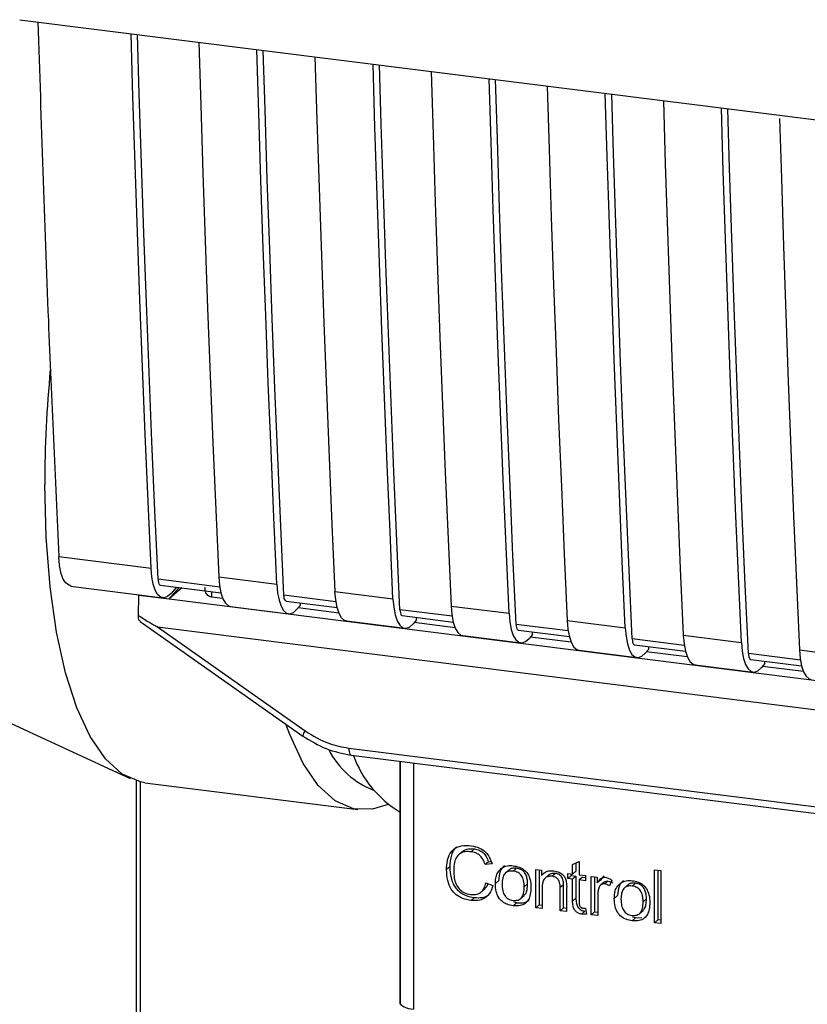
# Paper-space layout 'Blatt1' of a CAD drawing. Units: millimetres. Extents: x 0 to 5940, y 0 to 4200.
# Drawn here: x 4802 to 4833, y 1545 to 1584 of the extents above; entities that cross this region are included whole.
import ezdxf

# ---------------------------------------------------------------- set-up
doc = ezdxf.new("R2010")
doc.units = ezdxf.units.MM
doc.header["$LTSCALE"] = 10

psp = doc.layouts.new('Blatt1')

# ---------------------------------------------------------------- linework, layer by layer
at = {"color": 7, "linetype": 'Continuous', "lineweight": 30}
for p, q in [((4801.586, 1584.429), (4874.065, 1575.298)), ((4786.789, 1562.745), (4806.029, 1553.848)), ((4803.158, 1562.785), (4806.876, 1562.317)), ((4809.645, 1561.559), (4807.158, 1561.872)), ((4809.605, 1561.973), (4811.943, 1561.679)), ((4803.629, 1561.592), (4807.347, 1561.123)), ((4807.252, 1561.634), (4809.692, 1561.326)), ((4808.002, 1561.539), (4807.611, 1561.082)), ((4808.114, 1561.525), (4807.611, 1561.082)), ((4807.898, 1561.552), (4807.685, 1561.305)), ((4806.364, 1560.404), (4806.384, 1561.237)), ((4806.391, 1561.244), (4806.384, 1561.237)), ((4806.384, 1561.237), (4807.611, 1561.082)), ((4807.611, 1561.082), (4852.375, 1555.442)), ((4809.313, 1561.374), (4809.317, 1561.156)), ((4809.766, 1561.1), (4809.316, 1561.156)), ((4814.322, 1560.969), (4812.224, 1561.234)), ((4814.282, 1561.384), (4816.62, 1561.089)), ((4810.076, 1560.78), (4812.414, 1560.485)), ((4812.319, 1560.995), (4814.369, 1560.737)), ((4812.891, 1560.829), (4812.752, 1560.667)), ((4814.443, 1560.51), (4812.796, 1560.718)), ((4812.891, 1560.829), (4812.891, 1560.923)), ((4818.999, 1560.38), (4816.902, 1560.644)), ((4818.959, 1560.795), (4821.297, 1560.5)), ((4816.996, 1560.406), (4819.046, 1560.148)), ((4817.568, 1560.239), (4817.429, 1560.077)), ((4817.568, 1560.239), (4817.568, 1560.334)), ((4823.636, 1560.205), (4825.974, 1559.911)), ((4806.435, 1560.174), (4812.991, 1555.552)), ((4807.13, 1559.956), (4854.068, 1554.043)), ((4807.13, 1559.956), (4813.084, 1555.759)), ((4814.753, 1560.191), (4817.091, 1559.896)), ((4819.12, 1559.921), (4817.473, 1560.129)), ((4823.676, 1559.791), (4821.579, 1560.055)), ((4821.673, 1559.817), (4823.723, 1559.559)), ((4819.43, 1559.601), (4821.768, 1559.307)), ((4822.245, 1559.65), (4822.106, 1559.488)), ((4823.798, 1559.332), (4822.15, 1559.539)), ((4822.245, 1559.65), (4822.245, 1559.745)), ((4828.353, 1559.202), (4826.256, 1559.466)), ((4828.313, 1559.616), (4830.651, 1559.322)), ((4826.35, 1559.228), (4828.4, 1558.969)), ((4826.922, 1559.061), (4826.783, 1558.899)), ((4826.922, 1559.061), (4826.922, 1559.156)), ((4832.99, 1559.027), (4835.328, 1558.732)), ((4824.107, 1559.012), (4826.446, 1558.717)), ((4828.475, 1558.743), (4826.827, 1558.95)), ((4833.03, 1558.612), (4830.933, 1558.877)), ((4831.027, 1558.638), (4833.077, 1558.38)), ((4828.784, 1558.423), (4831.123, 1558.128)), ((4831.599, 1558.472), (4831.46, 1558.31)), ((4833.152, 1558.153), (4831.504, 1558.361)), ((4831.599, 1558.472), (4831.599, 1558.566)), ((4812.991, 1555.552), (4812.992, 1555.552)), ((4814.839, 1555.066), (4846.384, 1551.092)), ((4814.934, 1554.786), (4846.48, 1550.812)), ((4816.907, 1554.538), (4816.907, 1544.886)), ((4816.91, 1544.79), (4816.91, 1554.537)), ((4817.449, 1554.469), (4817.449, 1544.537)), ((4806.292, 1542.183), (4806.292, 1553.747)), ((4806.453, 1542.163), (4806.453, 1553.704)), ((4806.632, 1553.673), (4815.207, 1552.593)), ((4819.396, 1550.882), (4819.263, 1550.766)), ((4819.901, 1551.005), (4819.768, 1550.888)), ((4818.909, 1550.285), (4818.777, 1550.168)), ((4820.465, 1550.489), (4820.332, 1550.372)), ((4820.608, 1550.403), (4820.332, 1550.372)), ((4820.465, 1550.489), (4820.569, 1550.501)), ((4823.855, 1550.373), (4824.115, 1550.497)), ((4823.855, 1549.991), (4823.855, 1550.373)), ((4823.987, 1550.436), (4823.987, 1550.107)), ((4824.115, 1550.497), (4824.115, 1549.958)), ((4821.278, 1550.144), (4821.146, 1550.027)), ((4821.461, 1550.109), (4821.593, 1550.226)), ((4822.37, 1550.178), (4822.605, 1550.148)), ((4822.37, 1548.631), (4822.37, 1550.178)), ((4822.502, 1550.161), (4822.502, 1548.748)), ((4822.605, 1550.148), (4822.605, 1549.929)), ((4822.737, 1550.046), (4822.605, 1549.929)), ((4822.879, 1549.943), (4822.747, 1549.826)), ((4823.169, 1550.015), (4823.037, 1549.898)), ((4823.661, 1550.015), (4823.855, 1549.991)), ((4823.661, 1549.811), (4823.661, 1550.015)), ((4823.661, 1549.811), (4823.793, 1549.928)), ((4823.793, 1549.998), (4823.793, 1549.928)), ((4823.793, 1549.928), (4823.987, 1549.904)), ((4823.987, 1550.107), (4823.855, 1549.991)), ((4823.987, 1549.904), (4823.855, 1549.787)), ((4823.987, 1549.904), (4823.987, 1549.014)), ((4824.115, 1549.958), (4824.379, 1549.925)), ((4824.379, 1549.925), (4824.379, 1549.721)), ((4824.605, 1549.896), (4824.841, 1549.866)), ((4824.605, 1548.349), (4824.605, 1549.896)), ((4825.114, 1549.913), (4824.973, 1549.748)), ((4827.155, 1550.161), (4827.414, 1550.128)), ((4827.155, 1548.028), (4827.155, 1550.161)), ((4827.287, 1550.144), (4827.287, 1548.145)), ((4827.414, 1550.128), (4827.414, 1547.995)), ((4820.365, 1549.634), (4820.645, 1549.527)), ((4820.744, 1549.609), (4820.877, 1549.726)), ((4822.04, 1549.589), (4821.908, 1549.472)), ((4823.488, 1549.562), (4823.356, 1549.445)), ((4823.488, 1548.624), (4823.488, 1549.562)), ((4823.855, 1549.787), (4823.661, 1549.811)), ((4823.855, 1548.897), (4823.855, 1549.787)), ((4824.247, 1549.871), (4824.115, 1549.754)), ((4824.115, 1549.754), (4824.115, 1548.85)), ((4824.379, 1549.721), (4824.115, 1549.754)), ((4824.247, 1549.871), (4824.379, 1549.854)), ((4824.738, 1549.879), (4824.738, 1548.466)), ((4824.841, 1549.866), (4824.841, 1549.631)), ((4824.973, 1549.748), (4824.841, 1549.631)), ((4825.121, 1549.669), (4824.988, 1549.552)), ((4825.287, 1549.707), (4825.155, 1549.59)), ((4825.435, 1549.742), (4825.342, 1549.511)), ((4826.067, 1549.54), (4825.935, 1549.423)), ((4826.25, 1549.506), (4826.382, 1549.623)), ((4820.18, 1549.276), (4820.313, 1549.393)), ((4821.774, 1549.012), (4821.906, 1549.129)), ((4822.63, 1549.441), (4822.63, 1548.598)), ((4823.356, 1548.507), (4823.356, 1549.445)), ((4823.615, 1549.424), (4823.615, 1548.474)), ((4824.865, 1549.126), (4824.865, 1548.317)), ((4825.534, 1549.006), (4825.666, 1549.123)), ((4819.903, 1549.042), (4819.77, 1548.925)), ((4821.593, 1548.829), (4821.461, 1548.712)), ((4821.593, 1548.829), (4821.481, 1548.857)), ((4822.502, 1548.748), (4822.37, 1548.631)), ((4822.502, 1548.748), (4822.63, 1548.732)), ((4823.987, 1549.014), (4823.855, 1548.897)), ((4826.829, 1548.986), (4826.697, 1548.869)), ((4822.63, 1548.598), (4822.37, 1548.631)), ((4823.488, 1548.624), (4823.356, 1548.507)), ((4823.615, 1548.474), (4823.356, 1548.507)), ((4823.615, 1548.608), (4823.488, 1548.624)), ((4824.348, 1548.495), (4824.215, 1548.378)), ((4824.379, 1548.612), (4824.412, 1548.376)), ((4824.738, 1548.466), (4824.605, 1548.349)), ((4824.865, 1548.317), (4824.605, 1548.349)), ((4824.738, 1548.466), (4824.865, 1548.45)), ((4826.563, 1548.408), (4826.695, 1548.525)), ((4826.382, 1548.226), (4826.25, 1548.109)), ((4826.382, 1548.226), (4826.27, 1548.253)), ((4826.382, 1548.226), (4826.649, 1548.237)), ((4827.155, 1548.028), (4827.287, 1548.145)), ((4827.414, 1547.995), (4827.155, 1548.028)), ((4827.414, 1548.129), (4827.287, 1548.145)), ((4816.907, 1544.886), (4816.91, 1544.79)), ((4816.912, 1544.739), (4816.91, 1544.79))]:
    psp.add_line(p, q, dxfattribs=at)
at = {"color": 7, "linetype": 'Continuous', "lineweight": 30, "flags": 128}
for points in [[(4806.876, 1562.317), (4806.756, 1565.013), (4806.641, 1567.715), (4806.532, 1570.423), (4806.428, 1573.138), (4806.33, 1575.859), (4806.237, 1578.586), (4806.149, 1581.319), (4806.073, 1583.864)], [(4807.158, 1561.872), (4807.032, 1564.648), (4806.913, 1567.431), (4806.799, 1570.22), (4806.691, 1573.017), (4806.589, 1575.82), (4806.492, 1578.629), (4806.402, 1581.445), (4806.33, 1583.831)], [(4808.801, 1583.52), (4808.877, 1580.975), (4808.965, 1578.242), (4809.058, 1575.515), (4809.156, 1572.794), (4809.26, 1570.08), (4809.37, 1567.371), (4809.484, 1564.669), (4809.605, 1561.973)], [(4811.943, 1561.679), (4811.823, 1564.374), (4811.708, 1567.076), (4811.599, 1569.785), (4811.495, 1572.5), (4811.396, 1575.221), (4811.303, 1577.948), (4811.216, 1580.681), (4811.139, 1583.225)], [(4812.224, 1561.234), (4812.099, 1564.01), (4811.98, 1566.792), (4811.866, 1569.582), (4811.758, 1572.378), (4811.656, 1575.181), (4811.559, 1577.991), (4811.469, 1580.807), (4811.397, 1583.193)], [(4813.478, 1582.931), (4813.554, 1580.386), (4813.642, 1577.653), (4813.735, 1574.926), (4813.833, 1572.205), (4813.937, 1569.49), (4814.047, 1566.782), (4814.161, 1564.08), (4814.282, 1561.384)], [(4816.62, 1561.089), (4816.5, 1563.785), (4816.385, 1566.487), (4816.276, 1569.196), (4816.172, 1571.91), (4816.074, 1574.631), (4815.981, 1577.358), (4815.893, 1580.092), (4815.817, 1582.636)], [(4816.902, 1560.644), (4816.776, 1563.42), (4816.657, 1566.203), (4816.543, 1568.993), (4816.435, 1571.789), (4816.333, 1574.592), (4816.236, 1577.401), (4816.146, 1580.217), (4816.074, 1582.604)], [(4818.155, 1582.342), (4818.232, 1579.797), (4818.319, 1577.064), (4818.412, 1574.337), (4818.511, 1571.616), (4818.614, 1568.901), (4818.724, 1566.193), (4818.839, 1563.49), (4818.959, 1560.795)], [(4821.297, 1560.5), (4821.177, 1563.196), (4821.062, 1565.898), (4820.953, 1568.606), (4820.849, 1571.321), (4820.751, 1574.042), (4820.658, 1576.769), (4820.57, 1579.502), (4820.494, 1582.047)], [(4821.579, 1560.055), (4821.453, 1562.831), (4821.334, 1565.614), (4821.22, 1568.404), (4821.112, 1571.2), (4821.01, 1574.003), (4820.913, 1576.812), (4820.823, 1579.628), (4820.751, 1582.015)], [(4822.832, 1581.752), (4822.909, 1579.208), (4822.996, 1576.475), (4823.089, 1573.747), (4823.188, 1571.026), (4823.291, 1568.312), (4823.401, 1565.603), (4823.516, 1562.901), (4823.636, 1560.205)], [(4825.974, 1559.911), (4825.854, 1562.607), (4825.739, 1565.309), (4825.63, 1568.017), (4825.526, 1570.732), (4825.428, 1573.453), (4825.335, 1576.18), (4825.247, 1578.913), (4825.171, 1581.458)], [(4826.256, 1559.466), (4826.13, 1562.242), (4826.011, 1565.025), (4825.897, 1567.814), (4825.789, 1570.611), (4825.687, 1573.413), (4825.59, 1576.223), (4825.5, 1579.039), (4825.428, 1581.425)], [(4827.509, 1581.163), (4827.586, 1578.618), (4827.673, 1575.885), (4827.766, 1573.158), (4827.865, 1570.437), (4827.969, 1567.722), (4828.078, 1565.014), (4828.193, 1562.312), (4828.313, 1559.616)], [(4830.651, 1559.322), (4830.531, 1562.017), (4830.416, 1564.719), (4830.307, 1567.428), (4830.203, 1570.143), (4830.105, 1572.864), (4830.012, 1575.591), (4829.924, 1578.324), (4829.848, 1580.868)], [(4830.933, 1558.877), (4830.807, 1561.653), (4830.688, 1564.435), (4830.574, 1567.225), (4830.466, 1570.021), (4830.364, 1572.824), (4830.268, 1575.634), (4830.177, 1578.45), (4830.105, 1580.836)], [(4832.19, 1580.449), (4832.263, 1578.029), (4832.35, 1575.296), (4832.443, 1572.569), (4832.542, 1569.848), (4832.646, 1567.133), (4832.755, 1564.425), (4832.87, 1561.723), (4832.99, 1559.027)], [(4806.632, 1553.673), (4806.45, 1553.705), (4805.717, 1554.022), (4805.038, 1554.633), (4804.424, 1555.528), (4803.885, 1556.691), (4803.431, 1558.102), (4803.07, 1559.738), (4802.807, 1561.569), (4802.648, 1563.565), (4802.594, 1565.692)], [(4807.685, 1561.305), (4807.542, 1561.176), (4807.401, 1561.123), (4807.268, 1561.148), (4807.148, 1561.251), (4807.045, 1561.427), (4806.964, 1561.67), (4806.907, 1561.97), (4806.876, 1562.317)], [(4807.158, 1561.872), (4807.164, 1561.803), (4807.175, 1561.743), (4807.191, 1561.694), (4807.212, 1561.659), (4807.236, 1561.639), (4807.252, 1561.634)], [(4809.605, 1561.973), (4809.635, 1561.627), (4809.692, 1561.326), (4809.773, 1561.083), (4809.876, 1560.907), (4809.996, 1560.805), (4810.076, 1560.78)], [(4811.943, 1561.679), (4811.974, 1561.332), (4812.031, 1561.032), (4812.112, 1560.789), (4812.215, 1560.613), (4812.335, 1560.51), (4812.468, 1560.485), (4812.608, 1560.537), (4812.752, 1560.667)], [(4812.319, 1560.995), (4812.303, 1561), (4812.279, 1561.021), (4812.258, 1561.056), (4812.242, 1561.104), (4812.231, 1561.164), (4812.224, 1561.234)], [(4814.753, 1560.191), (4814.673, 1560.215), (4814.553, 1560.318), (4814.45, 1560.494), (4814.369, 1560.737), (4814.312, 1561.037), (4814.282, 1561.384)], [(4816.62, 1561.089), (4816.651, 1560.743), (4816.708, 1560.442), (4816.789, 1560.199), (4816.892, 1560.023), (4817.012, 1559.921), (4817.145, 1559.895), (4817.285, 1559.948), (4817.429, 1560.077)], [(4816.902, 1560.644), (4816.908, 1560.575), (4816.919, 1560.515), (4816.935, 1560.467), (4816.956, 1560.432), (4816.98, 1560.411), (4816.996, 1560.406)], [(4818.959, 1560.795), (4818.989, 1560.448), (4819.046, 1560.148), (4819.127, 1559.905), (4819.23, 1559.729), (4819.35, 1559.626), (4819.43, 1559.601)], [(4821.297, 1560.5), (4821.328, 1560.153), (4821.385, 1559.853), (4821.466, 1559.61), (4821.569, 1559.434), (4821.689, 1559.331), (4821.822, 1559.306), (4821.963, 1559.359), (4822.106, 1559.488)], [(4823.636, 1560.205), (4823.666, 1559.859), (4823.723, 1559.558), (4823.805, 1559.316), (4823.907, 1559.139), (4824.027, 1559.037), (4824.107, 1559.012)], [(4821.579, 1560.055), (4821.585, 1559.986), (4821.596, 1559.926), (4821.612, 1559.877), (4821.633, 1559.842), (4821.657, 1559.822), (4821.673, 1559.817)], [(4825.974, 1559.911), (4826.005, 1559.564), (4826.062, 1559.264), (4826.143, 1559.021), (4826.246, 1558.845), (4826.366, 1558.742), (4826.499, 1558.717), (4826.64, 1558.77), (4826.783, 1558.899)], [(4826.256, 1559.466), (4826.262, 1559.397), (4826.273, 1559.337), (4826.289, 1559.288), (4826.31, 1559.253), (4826.334, 1559.233), (4826.35, 1559.228)], [(4828.313, 1559.616), (4828.343, 1559.27), (4828.4, 1558.969), (4828.482, 1558.726), (4828.584, 1558.55), (4828.704, 1558.448), (4828.784, 1558.423)], [(4830.651, 1559.322), (4830.682, 1558.975), (4830.739, 1558.675), (4830.82, 1558.432), (4830.923, 1558.256), (4831.043, 1558.153), (4831.176, 1558.128), (4831.317, 1558.18), (4831.46, 1558.31)], [(4832.99, 1559.027), (4833.02, 1558.68), (4833.077, 1558.38), (4833.159, 1558.137), (4833.261, 1557.961), (4833.381, 1557.858), (4833.461, 1557.833)], [(4830.933, 1558.877), (4830.939, 1558.807), (4830.95, 1558.747), (4830.967, 1558.699), (4830.987, 1558.664), (4831.011, 1558.643), (4831.027, 1558.638)], [(4816.421, 1552.8), (4815.798, 1552.606), (4815.025, 1552.624), (4814.292, 1552.942), (4813.613, 1553.553), (4812.998, 1554.448), (4812.46, 1555.611), (4812.305, 1556.036)], [(4814.839, 1555.066), (4814.842, 1554.993), (4814.851, 1554.927), (4814.864, 1554.872), (4814.883, 1554.829), (4814.905, 1554.8), (4814.93, 1554.787), (4814.934, 1554.786)], [(4816.91, 1544.79), (4816.922, 1544.749), (4816.952, 1544.71), (4817, 1544.672), (4817.064, 1544.636), (4817.142, 1544.605), (4817.234, 1544.577), (4817.337, 1544.554), (4817.449, 1544.537)]]:
    psp.add_lwpolyline(points, dxfattribs=at)
at = {"color": 7, "linetype": 'Continuous', "lineweight": 30}
for centre, radius, start, end in [((4852.393, 1565.592), 49.799, 174.5528, 179.884), ((4813.374, 1555.505), 0.386, 138.7849, 172.9904), ((4817.059, 1556.537), 3.391, 206.869, 249.3509), ((4819.184, 1556.284), 4.425, 199.9395, 239.0319)]:
    psp.add_arc(centre, radius, start, end, dxfattribs=at)
for points, knots in [([(4802.318, 1584.337), (4802.45, 1580.317), (4802.686, 1573.086), (4803.013, 1565.953), (4803.158, 1562.785)], [0, 0, 0, 0, 0.555877, 1, 1, 1, 1]), ([(4803.655, 1561.607), (4803.559, 1561.647), (4803.381, 1561.719), (4803.213, 1562.187), (4803.176, 1562.591), (4803.158, 1562.785)], [0, 0, 0, 0, 0.376336, 0.700134, 1, 1, 1, 1]), ([(4809.316, 1561.156), (4809.288, 1561.162), (4809.231, 1561.174), (4809.159, 1561.222), (4809.102, 1561.29), (4809.053, 1561.395), (4809.05, 1561.485), (4809.048, 1561.542)], [0, 0, 0, 0, 0.1563765, 0.319517, 0.4945411, 0.6856153, 1, 1, 1, 1]), ([(4807.13, 1559.956), (4807.123, 1559.958), (4807.107, 1559.962), (4807.069, 1559.979), (4806.981, 1560.023), (4806.74, 1560.165), (4806.525, 1560.302), (4806.364, 1560.404)], [0, 0, 0, 0, 0.0232198, 0.0585359, 0.1391747, 0.3603803, 1, 1, 1, 1]), ([(4806.438, 1560.178), (4806.426, 1560.188), (4806.4, 1560.208), (4806.375, 1560.294), (4806.368, 1560.368), (4806.364, 1560.404)], [0, 0, 0, 0, 0.3188656, 0.6638879, 1, 1, 1, 1]), ([(4812.992, 1555.552), (4813.298, 1555.362), (4813.911, 1554.984), (4814.593, 1554.852), (4814.934, 1554.786)], [0, 0, 0, 0, 0.499542, 1, 1, 1, 1]), ([(4813.084, 1555.759), (4813.396, 1555.569), (4813.953, 1555.23), (4814.568, 1555.116), (4814.839, 1555.066)], [0, 0, 0, 0, 0.559553, 1, 1, 1, 1]), ([(4818.777, 1550.168), (4818.782, 1550.291), (4818.792, 1550.517), (4818.896, 1550.811), (4819.09, 1551.033), (4819.398, 1551.154), (4819.642, 1551.137), (4819.774, 1551.128)], [0, 0, 0, 0, 0.218421, 0.401937, 0.566529, 0.765088, 1, 1, 1, 1]), ([(4819.182, 1551.085), (4819.174, 1551.079), (4819.118, 1551.041), (4819.043, 1550.928), (4818.929, 1550.675), (4818.917, 1550.446), (4818.909, 1550.285)], [0, 0, 0, 0, 0.033785, 0.242336, 0.467103, 1, 1, 1, 1]), ([(4819.774, 1551.128), (4819.886, 1551.107), (4820.097, 1551.066), (4820.355, 1550.886), (4820.524, 1550.655), (4820.579, 1550.49), (4820.608, 1550.403)], [0, 0, 0, 0, 0.296923, 0.558196, 0.766816, 1, 1, 1, 1]), ([(4819.768, 1550.888), (4819.688, 1550.894), (4819.538, 1550.904), (4819.335, 1550.837), (4819.177, 1550.688), (4819.079, 1550.443), (4819.07, 1550.244), (4819.066, 1550.133)], [0, 0, 0, 0, 0.192254, 0.35926, 0.521395, 0.735618, 1, 1, 1, 1]), ([(4819.398, 1550.88), (4819.422, 1550.901), (4819.478, 1550.951), (4819.644, 1551.017), (4819.795, 1551.01), (4819.901, 1551.005)], [0, 0, 0, 0, 0.183781, 0.432914, 1, 1, 1, 1]), ([(4820.332, 1550.372), (4820.304, 1550.45), (4820.25, 1550.596), (4820.105, 1550.76), (4819.938, 1550.856), (4819.826, 1550.877), (4819.768, 1550.888)], [0, 0, 0, 0, 0.304678, 0.568972, 0.774621, 1, 1, 1, 1]), ([(4819.901, 1551.005), (4819.966, 1550.992), (4820.092, 1550.967), (4820.262, 1550.856), (4820.392, 1550.691), (4820.439, 1550.559), (4820.465, 1550.489)], [0, 0, 0, 0, 0.254152, 0.485307, 0.724287, 1, 1, 1, 1]), ([(4818.909, 1550.285), (4818.918, 1550.118), (4818.93, 1549.881), (4819.04, 1549.589), (4819.15, 1549.413), (4819.294, 1549.269), (4819.541, 1549.112), (4819.754, 1549.071), (4819.903, 1549.042)], [0, 0, 0, 0, 0.287505, 0.408382, 0.519915, 0.628452, 0.740945, 1, 1, 1, 1]), ([(4821.113, 1550.331), (4821.076, 1550.298), (4821.002, 1550.232), (4820.898, 1550.033), (4820.886, 1549.852), (4820.877, 1549.726)], [0, 0, 0, 0, 0.225205, 0.457802, 1, 1, 1, 1]), ([(4820.98, 1550.214), (4821.06, 1550.259), (4821.206, 1550.342), (4821.381, 1550.331), (4821.461, 1550.325)], [0, 0, 0, 0, 0.54656, 1, 1, 1, 1]), ([(4821.461, 1550.325), (4821.542, 1550.311), (4821.694, 1550.284), (4821.899, 1550.174), (4822.061, 1549.998), (4822.162, 1549.744), (4822.171, 1549.555), (4822.176, 1549.451)], [0, 0, 0, 0, 0.201655, 0.374479, 0.537307, 0.745907, 1, 1, 1, 1]), ([(4819.77, 1548.925), (4819.657, 1548.946), (4819.446, 1548.983), (4819.161, 1549.14), (4818.936, 1549.391), (4818.796, 1549.751), (4818.784, 1550.02), (4818.777, 1550.168)], [0, 0, 0, 0, 0.199061, 0.370266, 0.532882, 0.743035, 1, 1, 1, 1]), ([(4819.066, 1550.133), (4819.069, 1550.033), (4819.076, 1549.85), (4819.145, 1549.596), (4819.274, 1549.381), (4819.485, 1549.221), (4819.656, 1549.187), (4819.747, 1549.169)], [0, 0, 0, 0, 0.2351074, 0.4296261, 0.5966694, 0.7853187, 1, 1, 1, 1]), ([(4820.744, 1549.609), (4820.748, 1549.683), (4820.754, 1549.822), (4820.815, 1550.044), (4820.919, 1550.151), (4820.98, 1550.214)], [0, 0, 0, 0, 0.320528, 0.601623, 1, 1, 1, 1]), ([(4821.461, 1550.109), (4821.426, 1550.112), (4821.359, 1550.117), (4821.265, 1550.101), (4821.185, 1550.064), (4821.121, 1550.006), (4821.071, 1549.927), (4821.022, 1549.785), (4821.016, 1549.663), (4821.013, 1549.576)], [0, 0, 0, 0, 0.125737, 0.239038, 0.345584, 0.452144, 0.565775, 0.692498, 1, 1, 1, 1]), ([(4821.593, 1550.226), (4821.543, 1550.229), (4821.447, 1550.234), (4821.335, 1550.199), (4821.295, 1550.153), (4821.283, 1550.139)], [0, 0, 0, 0, 0.442056, 0.83222, 1, 1, 1, 1]), ([(4821.908, 1549.472), (4821.904, 1549.558), (4821.899, 1549.68), (4821.849, 1549.831), (4821.8, 1549.922), (4821.736, 1549.996), (4821.657, 1550.052), (4821.563, 1550.092), (4821.496, 1550.103), (4821.461, 1550.109)], [0, 0, 0, 0, 0.30528, 0.431504, 0.545057, 0.651774, 0.758829, 0.873019, 1, 1, 1, 1]), ([(4822.04, 1549.589), (4822.038, 1549.655), (4822.034, 1549.776), (4821.988, 1549.944), (4821.904, 1550.086), (4821.765, 1550.192), (4821.653, 1550.214), (4821.593, 1550.226)], [0, 0, 0, 0, 0.235957, 0.431044, 0.598231, 0.786381, 1, 1, 1, 1]), ([(4822.605, 1549.929), (4822.638, 1549.967), (4822.703, 1550.043), (4822.868, 1550.127), (4823.006, 1550.123), (4823.092, 1550.12)], [0, 0, 0, 0, 0.2821503, 0.5508754, 1, 1, 1, 1]), ([(4823.037, 1549.898), (4822.99, 1549.901), (4822.903, 1549.907), (4822.785, 1549.866), (4822.693, 1549.775), (4822.637, 1549.628), (4822.632, 1549.508), (4822.63, 1549.441)], [0, 0, 0, 0, 0.188066, 0.352527, 0.51442, 0.731139, 1, 1, 1, 1]), ([(4823.169, 1550.015), (4823.123, 1550.018), (4823.037, 1550.023), (4822.934, 1549.993), (4822.896, 1549.951), (4822.884, 1549.938)], [0, 0, 0, 0, 0.4380228, 0.8210655, 1, 1, 1, 1]), ([(4823.356, 1549.445), (4823.354, 1549.492), (4823.351, 1549.578), (4823.318, 1549.698), (4823.258, 1549.799), (4823.159, 1549.874), (4823.079, 1549.89), (4823.037, 1549.898)], [0, 0, 0, 0, 0.235477, 0.430243, 0.597349, 0.785781, 1, 1, 1, 1]), ([(4823.092, 1550.12), (4823.165, 1550.107), (4823.298, 1550.082), (4823.461, 1549.974), (4823.561, 1549.832), (4823.587, 1549.733), (4823.601, 1549.68)], [0, 0, 0, 0, 0.312664, 0.574738, 0.776203, 1, 1, 1, 1]), ([(4823.488, 1549.562), (4823.486, 1549.609), (4823.483, 1549.695), (4823.451, 1549.815), (4823.391, 1549.916), (4823.292, 1549.991), (4823.212, 1550.007), (4823.169, 1550.015)], [0, 0, 0, 0, 0.235477, 0.430243, 0.597349, 0.785781, 1, 1, 1, 1]), ([(4819.747, 1549.169), (4819.833, 1549.165), (4819.996, 1549.157), (4820.19, 1549.265), (4820.31, 1549.433), (4820.346, 1549.564), (4820.365, 1549.634)], [0, 0, 0, 0, 0.283768, 0.538789, 0.752348, 1, 1, 1, 1]), ([(4820.645, 1549.527), (4820.607, 1549.413), (4820.536, 1549.2), (4820.311, 1548.992), (4820.045, 1548.907), (4819.865, 1548.919), (4819.77, 1548.925)], [0, 0, 0, 0, 0.3011781, 0.5621654, 0.7687754, 1, 1, 1, 1]), ([(4820.444, 1549.604), (4820.436, 1549.576), (4820.411, 1549.494), (4820.349, 1549.436), (4820.308, 1549.398)], [0, 0, 0, 0, 0.33381, 1, 1, 1, 1]), ([(4821.461, 1548.712), (4821.379, 1548.727), (4821.227, 1548.754), (4821.021, 1548.867), (4820.859, 1549.048), (4820.758, 1549.308), (4820.749, 1549.502), (4820.744, 1549.609)], [0, 0, 0, 0, 0.1989935, 0.3701563, 0.5327671, 0.7429609, 1, 1, 1, 1]), ([(4821.013, 1549.576), (4821.016, 1549.488), (4821.022, 1549.364), (4821.071, 1549.211), (4821.12, 1549.119), (4821.185, 1549.044), (4821.264, 1548.986), (4821.358, 1548.946), (4821.426, 1548.935), (4821.461, 1548.928)], [0, 0, 0, 0, 0.306992, 0.433748, 0.54753, 0.654107, 0.760661, 0.874045, 1, 1, 1, 1]), ([(4821.901, 1549.133), (4821.92, 1549.151), (4821.982, 1549.209), (4822.03, 1549.371), (4822.037, 1549.511), (4822.04, 1549.589)], [0, 0, 0, 0, 0.1602988, 0.5332947, 1, 1, 1, 1]), ([(4823.601, 1549.68), (4823.606, 1549.641), (4823.616, 1549.556), (4823.616, 1549.47), (4823.615, 1549.424)], [0, 0, 0, 0, 0.455529, 1, 1, 1, 1]), ([(4824.841, 1549.631), (4824.867, 1549.672), (4824.914, 1549.747), (4825.001, 1549.823), (4825.088, 1549.861), (4825.143, 1549.859), (4825.17, 1549.858)], [0, 0, 0, 0, 0.346337, 0.628583, 0.819455, 1, 1, 1, 1]), ([(4825.155, 1549.59), (4825.123, 1549.591), (4825.061, 1549.594), (4824.986, 1549.557), (4824.936, 1549.498), (4824.918, 1549.451), (4824.908, 1549.426)], [0, 0, 0, 0, 0.28223, 0.54083, 0.755643, 1, 1, 1, 1]), ([(4825.122, 1549.667), (4825.125, 1549.67), (4825.145, 1549.692), (4825.204, 1549.71), (4825.258, 1549.708), (4825.287, 1549.707)], [0, 0, 0, 0, 0.085687, 0.512975, 1, 1, 1, 1]), ([(4825.342, 1549.511), (4825.308, 1549.533), (4825.249, 1549.571), (4825.183, 1549.584), (4825.155, 1549.59)], [0, 0, 0, 0, 0.577679, 1, 1, 1, 1]), ([(4825.17, 1549.858), (4825.22, 1549.847), (4825.314, 1549.825), (4825.396, 1549.768), (4825.435, 1549.742)], [0, 0, 0, 0, 0.534001, 1, 1, 1, 1]), ([(4825.287, 1549.707), (4825.319, 1549.7), (4825.385, 1549.686), (4825.444, 1549.648), (4825.475, 1549.628)], [0, 0, 0, 0, 0.481627, 1, 1, 1, 1]), ([(4825.534, 1549.006), (4825.537, 1549.08), (4825.543, 1549.219), (4825.604, 1549.44), (4825.708, 1549.548), (4825.769, 1549.611)], [0, 0, 0, 0, 0.320528, 0.601623, 1, 1, 1, 1]), ([(4825.902, 1549.728), (4825.865, 1549.695), (4825.791, 1549.628), (4825.687, 1549.429), (4825.675, 1549.249), (4825.666, 1549.123)], [0, 0, 0, 0, 0.225205, 0.457802, 1, 1, 1, 1]), ([(4825.769, 1549.611), (4825.849, 1549.656), (4825.995, 1549.738), (4826.17, 1549.727), (4826.25, 1549.722)], [0, 0, 0, 0, 0.54656, 1, 1, 1, 1]), ([(4826.25, 1549.506), (4826.215, 1549.509), (4826.148, 1549.514), (4826.054, 1549.497), (4825.974, 1549.461), (4825.91, 1549.402), (4825.86, 1549.323), (4825.811, 1549.182), (4825.805, 1549.06), (4825.802, 1548.973)], [0, 0, 0, 0, 0.125737, 0.239038, 0.345584, 0.452144, 0.565775, 0.692498, 1, 1, 1, 1]), ([(4826.382, 1549.623), (4826.332, 1549.626), (4826.236, 1549.631), (4826.124, 1549.596), (4826.084, 1549.55), (4826.072, 1549.536)], [0, 0, 0, 0, 0.442056, 0.83222, 1, 1, 1, 1]), ([(4826.25, 1549.722), (4826.331, 1549.708), (4826.483, 1549.681), (4826.688, 1549.571), (4826.85, 1549.394), (4826.951, 1549.141), (4826.96, 1548.951), (4826.965, 1548.847)], [0, 0, 0, 0, 0.201655, 0.374479, 0.537307, 0.745907, 1, 1, 1, 1]), ([(4826.697, 1548.869), (4826.693, 1548.955), (4826.688, 1549.077), (4826.638, 1549.228), (4826.589, 1549.318), (4826.525, 1549.392), (4826.446, 1549.449), (4826.352, 1549.488), (4826.285, 1549.5), (4826.25, 1549.506)], [0, 0, 0, 0, 0.30528, 0.431504, 0.545057, 0.651774, 0.758829, 0.873019, 1, 1, 1, 1]), ([(4826.829, 1548.986), (4826.827, 1549.052), (4826.823, 1549.173), (4826.777, 1549.341), (4826.693, 1549.483), (4826.554, 1549.589), (4826.442, 1549.611), (4826.382, 1549.623)], [0, 0, 0, 0, 0.235957, 0.431044, 0.598231, 0.786381, 1, 1, 1, 1]), ([(4819.903, 1549.042), (4820.008, 1549.037), (4820.208, 1549.028), (4820.429, 1549.098), (4820.505, 1549.185), (4820.522, 1549.205)], [0, 0, 0, 0, 0.465968, 0.880424, 1, 1, 1, 1]), ([(4821.461, 1548.928), (4821.496, 1548.926), (4821.563, 1548.921), (4821.656, 1548.938), (4821.736, 1548.975), (4821.8, 1549.035), (4821.849, 1549.115), (4821.899, 1549.259), (4821.904, 1549.384), (4821.908, 1549.472)], [0, 0, 0, 0, 0.12424, 0.236371, 0.342205, 0.448588, 0.562556, 0.690045, 1, 1, 1, 1]), ([(4822.176, 1549.451), (4822.172, 1549.357), (4822.165, 1549.185), (4822.091, 1548.961), (4821.954, 1548.79), (4821.732, 1548.695), (4821.556, 1548.706), (4821.461, 1548.712)], [0, 0, 0, 0, 0.224673, 0.412272, 0.577701, 0.772529, 1, 1, 1, 1]), ([(4824.908, 1549.426), (4824.894, 1549.373), (4824.869, 1549.276), (4824.866, 1549.173), (4824.865, 1549.126)], [0, 0, 0, 0, 0.543955, 1, 1, 1, 1]), ([(4821.593, 1548.829), (4821.7, 1548.824), (4821.853, 1548.816), (4822.021, 1548.878), (4822.077, 1548.926), (4822.1, 1548.946)], [0, 0, 0, 0, 0.576327, 0.828106, 1, 1, 1, 1]), ([(4824.215, 1548.378), (4824.174, 1548.386), (4824.096, 1548.4), (4823.992, 1548.466), (4823.911, 1548.572), (4823.862, 1548.722), (4823.857, 1548.834), (4823.855, 1548.897)], [0, 0, 0, 0, 0.182862, 0.3442, 0.505849, 0.72566, 1, 1, 1, 1]), ([(4823.987, 1549.014), (4823.99, 1548.943), (4823.995, 1548.844), (4824.034, 1548.721), (4824.074, 1548.647), (4824.126, 1548.587), (4824.19, 1548.541), (4824.265, 1548.509), (4824.319, 1548.5), (4824.348, 1548.495)], [0, 0, 0, 0, 0.306475, 0.433034, 0.546671, 0.653213, 0.759913, 0.873607, 1, 1, 1, 1]), ([(4824.115, 1548.85), (4824.115, 1548.825), (4824.117, 1548.781), (4824.132, 1548.72), (4824.159, 1548.668), (4824.205, 1548.629), (4824.243, 1548.621), (4824.263, 1548.617)], [0, 0, 0, 0, 0.24548, 0.447, 0.615925, 0.798522, 1, 1, 1, 1]), ([(4826.25, 1548.109), (4826.168, 1548.124), (4826.016, 1548.151), (4825.81, 1548.264), (4825.648, 1548.445), (4825.547, 1548.704), (4825.538, 1548.899), (4825.534, 1549.006)], [0, 0, 0, 0, 0.1989935, 0.3701563, 0.5327671, 0.7429609, 1, 1, 1, 1]), ([(4825.802, 1548.973), (4825.805, 1548.885), (4825.811, 1548.761), (4825.86, 1548.607), (4825.909, 1548.515), (4825.974, 1548.44), (4826.053, 1548.383), (4826.147, 1548.343), (4826.215, 1548.331), (4826.25, 1548.325)], [0, 0, 0, 0, 0.306992, 0.433748, 0.54753, 0.654107, 0.760661, 0.874045, 1, 1, 1, 1]), ([(4826.25, 1548.325), (4826.285, 1548.322), (4826.352, 1548.317), (4826.445, 1548.334), (4826.525, 1548.372), (4826.589, 1548.432), (4826.638, 1548.512), (4826.688, 1548.656), (4826.693, 1548.78), (4826.697, 1548.869)], [0, 0, 0, 0, 0.12424, 0.236371, 0.342205, 0.448588, 0.562556, 0.690045, 1, 1, 1, 1]), ([(4826.965, 1548.847), (4826.961, 1548.754), (4826.954, 1548.582), (4826.88, 1548.358), (4826.743, 1548.187), (4826.521, 1548.091), (4826.345, 1548.103), (4826.25, 1548.109)], [0, 0, 0, 0, 0.224673, 0.412272, 0.577701, 0.772529, 1, 1, 1, 1]), ([(4826.69, 1548.53), (4826.709, 1548.547), (4826.771, 1548.605), (4826.819, 1548.768), (4826.826, 1548.908), (4826.829, 1548.986)], [0, 0, 0, 0, 0.160299, 0.533295, 1, 1, 1, 1]), ([(4824.412, 1548.376), (4824.373, 1548.374), (4824.308, 1548.369), (4824.242, 1548.375), (4824.215, 1548.378)], [0, 0, 0, 0, 0.591734, 1, 1, 1, 1]), ([(4824.263, 1548.617), (4824.283, 1548.615), (4824.321, 1548.612), (4824.359, 1548.612), (4824.379, 1548.612)], [0, 0, 0, 0, 0.49957, 1, 1, 1, 1]), ([(4816.914, 1544.891), (4816.911, 1544.878), (4816.902, 1544.828), (4816.908, 1544.777), (4816.912, 1544.739)], [0, 0, 0, 0, 0.2709641, 1, 1, 1, 1])]:
    psp.add_open_spline(points, degree=3, knots=knots, dxfattribs=at)

doc.saveas('drawing.dxf')
